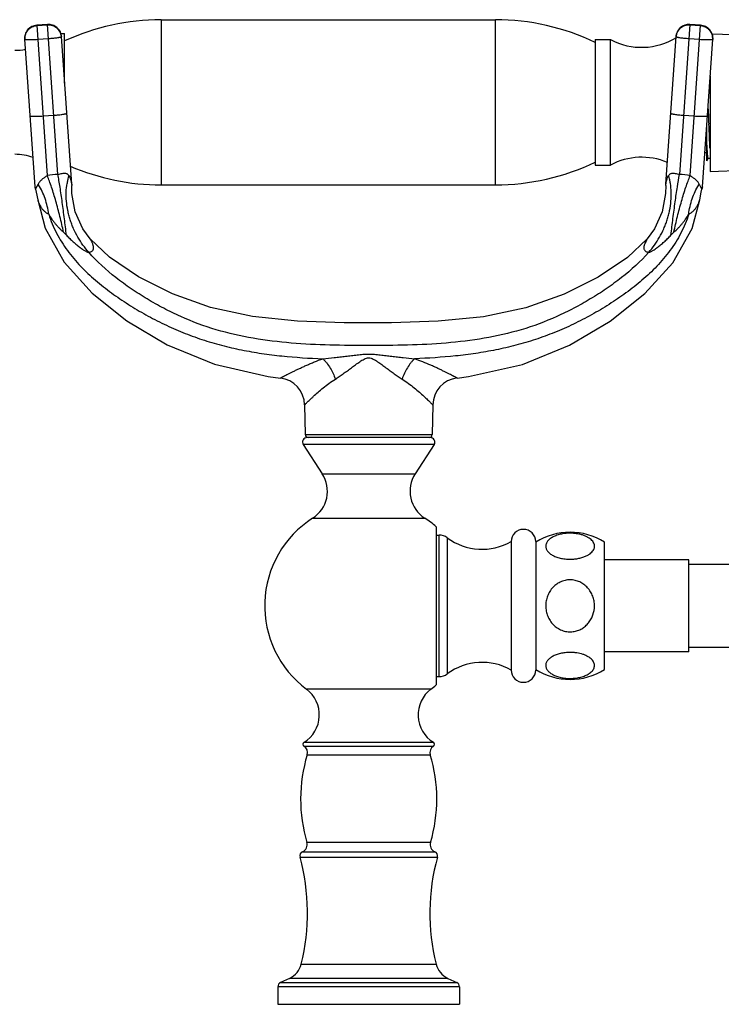
# Model space of a CAD drawing. Units: inches. Extents: x 3.7 to 18.1, y -2.7 to 21.2.
# Drawn here: x 7.6 to 12.2, y 14.8 to 21.2 of the extents above; entities that cross this region are included whole.
import ezdxf

# ---------------------------------------------------------------- set-up
doc = ezdxf.new("R2010")
doc.units = ezdxf.units.IN
doc.header["$LTSCALE"] = 1.21
doc.header["$MEASUREMENT"] = 0
doc.layers.get('0').update_dxf_attribs({"linetype": 'CONTINUOUS'})

msp = doc.modelspace()

# ---------------------------------------------------------------- linework, layer by layer
at = {"color": 9, "linetype": 'CONTINUOUS'}
for p, q in [((8.5124, 21.1975), (8.5124, 20.1175)), ((10.6974, 20.1175), (10.6974, 21.1975)), ((7.7699, 21.166), (7.7001, 21.1611)), ((7.7001, 21.1614), (7.7688, 20.178)), ((7.7002, 21.1593), (7.77, 21.1642)), ((7.8384, 20.1864), (7.7699, 21.166)), ((11.969, 21.166), (11.9005, 20.1864)), ((11.9689, 21.1642), (12.0387, 21.1593)), ((12.0389, 21.1611), (11.969, 21.166)), ((11.9701, 20.178), (12.0389, 21.1611)), ((7.7765, 21.0723), (7.7066, 21.0674)), ((12.0323, 21.0674), (11.9625, 21.0723)), ((7.7416, 20.568), (7.8114, 20.5729)), ((11.9276, 20.5729), (11.9974, 20.568)), ((7.6917, 20.0887), (7.7025, 20.1103)), ((12.0297, 20.1233), (12.0409, 20.1013)), ((12.0409, 20.1013), (12.0472, 20.0888)), ((9.4541, 18.4854), (10.2848, 18.4854)), ((10.2971, 18.4195), (9.4418, 18.4195)), ((9.5658, 18.2286), (10.1732, 18.2286)), ((9.5031, 17.9386), (9.5112, 17.9381)), ((9.5112, 17.9381), (10.2359, 17.9386)), ((10.3295, 16.9033), (10.3295, 17.8283)), ((10.3829, 17.8108), (10.3829, 16.9208)), ((10.2763, 16.8209), (9.4626, 16.8209)), ((9.4464, 16.4482), (10.2926, 16.4482)), ((9.4466, 16.4736), (10.2923, 16.4736)), ((9.4673, 16.3916), (10.2716, 16.3916)), ((10.2734, 15.8183), (9.4655, 15.8183)), ((9.4205, 15.7229), (10.3184, 15.7229)), ((9.4375, 15.7583), (10.3014, 15.7583)), ((9.4289, 15.0237), (10.3101, 15.0237)), ((10.463, 14.8758), (9.276, 14.8758)), ((9.2933, 14.903), (10.4457, 14.903)), ((10.3868, 14.9304), (9.3521, 14.9304))]:
    msp.add_line(p, q, dxfattribs=at)
at = {"color": 7, "linetype": 'CONTINUOUS'}
for p, q in [((8.5124, 21.1975), (10.6974, 21.1975)), ((7.7699, 21.1663), (7.7001, 21.1614)), ((12.0389, 21.1614), (11.9691, 21.1663)), ((7.6887, 20.1059), (7.6212, 21.0707)), ((7.8565, 21.1075), (7.8819, 21.1075)), ((7.9281, 20.1227), (7.8606, 21.0874)), ((7.8819, 20.783), (7.8819, 21.1075)), ((11.3499, 21.0675), (11.3499, 20.2476)), ((11.3499, 21.0675), (11.4499, 21.0675)), ((11.4499, 20.2475), (11.4499, 21.0675)), ((11.8109, 20.1227), (11.8783, 21.0874)), ((12.0503, 20.1058), (12.1178, 21.0707)), ((12.1125, 21.1054), (12.7209, 21.0848)), ((12.1009, 20.8297), (12.1009, 20.2058)), ((12.0789, 20.2753), (12.0789, 20.5151)), ((12.0789, 20.3275), (12.0658, 20.3275)), ((12.0789, 20.2753), (12.0875, 20.2902)), ((12.1009, 20.2897), (12.0869, 20.2897)), ((11.3499, 20.2475), (11.4499, 20.2475)), ((12.1009, 20.2058), (12.7209, 20.2268)), ((7.6917, 20.0887), (7.6887, 20.1058)), ((7.6917, 20.0887), (7.6963, 20.0709)), ((7.9281, 20.1226), (7.9282, 20.113)), ((8.5124, 20.1175), (10.6974, 20.1175)), ((11.8107, 20.113), (11.8109, 20.1226)), ((12.0426, 20.0709), (12.0473, 20.0887)), ((12.0503, 20.1058), (12.0473, 20.0887)), ((7.6963, 20.0709), (7.7059, 20.0207)), ((7.706, 20.0195), (7.706, 20.0195)), ((12.0329, 20.0195), (12.0329, 20.0195)), ((12.0331, 20.0207), (12.0426, 20.0709)), ((9.4506, 18.6796), (9.4541, 18.4854)), ((10.2884, 18.6797), (10.2848, 18.4854)), ((9.4418, 18.4195), (9.5658, 18.2286)), ((10.272, 18.4658), (9.467, 18.4658)), ((10.2971, 18.4195), (10.1732, 18.2286)), ((10.3109, 17.883), (10.3109, 16.8486)), ((10.3109, 17.8283), (10.3295, 17.8283)), ((10.8009, 17.7858), (10.8009, 16.9458)), ((10.9609, 17.7858), (10.9609, 16.9458)), ((11.4109, 16.9492), (11.4109, 17.7824)), ((11.9609, 17.6658), (11.4109, 17.6658)), ((11.9609, 17.0658), (11.9609, 17.6658)), ((13.7829, 17.6358), (11.9609, 17.6358)), ((11.9609, 17.0658), (11.4109, 17.0658)), ((11.9609, 17.0958), (13.7829, 17.0958)), ((10.3109, 16.9033), (10.3295, 16.9033)), ((9.276, 14.8758), (9.276, 14.7608)), ((9.3521, 14.9304), (9.2933, 14.903)), ((10.3868, 14.9304), (10.4457, 14.903)), ((10.463, 14.8758), (10.463, 14.7608)), ((9.276, 14.7608), (10.463, 14.7608))]:
    msp.add_line(p, q, dxfattribs=at)
for points in [[(8.0489, 19.7649), (8.0008, 19.831), (7.9505, 19.9419), (7.9286, 20.0616), (7.9282, 20.113)], [(11.8107, 20.113), (11.8103, 20.0617), (11.7885, 19.942), (11.7383, 19.8311), (11.6903, 19.7651)], [(7.706, 20.0195), (7.7541, 19.8357), (7.8791, 19.6117), (8.062, 19.41), (8.2884, 19.2297), (8.5533, 19.0712), (8.8611, 18.9453), (9.2129, 18.8657), (9.2922, 18.8551)], [(10.4468, 18.8551), (10.5223, 18.8652), (10.8741, 18.9441), (11.1822, 19.0693), (11.4473, 19.2273), (11.674, 19.4071), (11.8574, 19.6083), (11.9833, 19.8317), (12.0329, 20.0195)], [(11.6902, 19.765), (11.5617, 19.6432), (11.3692, 19.5141), (11.1475, 19.4024), (10.8968, 19.3135), (10.6194, 19.2553), (10.3236, 19.226), (10.0177, 19.2164), (9.7097, 19.2166), (9.4049, 19.2266), (9.1109, 19.2566), (8.8354, 19.3154), (8.5862, 19.4047), (8.3657, 19.5165), (8.1743, 19.6456), (8.0493, 19.7643)]]:
    msp.add_lwpolyline(points, dxfattribs=at)
for centre, radius, start, end in [((8.5124, 19.6975), 1.5, 90, 114.85397), ((10.6974, 19.6975), 1.5, 64.21638, 90), ((7.706, 21.0766), 0.085, 94, 184), ((7.7758, 21.0815), 0.085, 4.0001, 93.9999), ((11.9631, 21.0815), 0.085, 86.00007, 175.99993), ((12.033, 21.0766), 0.085, 356, 86), ((11.6535, 21.4497), 0.433, 241.95012, 301.79868), ((7.5564, 21.3475), 0.35, 270, 281.46613), ((58.5678, 22.0551), 46.5018, 181.77578, 181.89687), ((7.5564, 19.9675), 0.35, 69.93517, 90), ((11.6535, 19.8654), 0.433, 67.1168, 118.04988), ((8.5124, 21.6175), 1.5, 246.69135, 270), ((10.6974, 21.6175), 1.5, 270, 295.78362), ((9.2706, 18.6763), 0.1801, 1.05793, 83.11418), ((10.4684, 18.6764), 0.1801, 96.88706, 178.94207), ((9.4741, 18.4858), 0.02, 181.04163, 270), ((10.2648, 18.4858), 0.02, 270, 358.95837), ((9.467, 18.4358), 0.03, 90, 213), ((10.272, 18.4358), 0.03, 327, 90), ((9.3904, 18.1148), 0.2091, 302.60492, 33), ((10.3485, 18.1148), 0.2091, 147, 237.39508), ((9.8695, 17.3658), 0.68, 122.60492, 233.25086), ((9.8695, 17.3658), 0.68, 49.52196, 57.39508), ((10.8809, 17.7858), 0.08, 0, 180), ((11.1859, 17.4218), 0.425, 58.03428, 121.96572), ((10.3295, 17.7383), 0.09, 53.63568, 90), ((10.6112, 18.1208), 0.385, 233.63568, 299.52627), ((10.6112, 16.6108), 0.385, 60.47373, 126.36432), ((10.8809, 16.9458), 0.08, 180, 360), ((11.1859, 17.3098), 0.425, 238.03428, 301.96572), ((10.3295, 16.9933), 0.09, 270, 306.36432), ((9.337, 16.6527), 0.21, 301.48081, 53.25086), ((10.402, 16.6527), 0.21, 126.74914, 238.51919), ((9.8695, 17.3658), 0.68, 306.74914, 310.47804), ((9.4545, 16.4608), 0.015, 121.48081, 237.42103), ((9.4195, 16.406), 0.05, 343.16502, 57.42103), ((10.3195, 16.406), 0.05, 122.57897, 196.83498), ((10.2845, 16.4608), 0.015, 302.57897, 58.51919), ((10.4245, 16.1019), 1, 163.16502, 196.47425), ((9.3145, 16.1019), 1, 343.52575, 16.83498), ((9.4176, 15.8042), 0.05, 293.49588, 16.47425), ((10.3214, 15.8042), 0.05, 163.52575, 246.50412), ((9.4495, 15.7308), 0.03, 113.49588, 195.24969), ((8.0795, 15.3573), 1.39, 346.11311, 15.24969), ((11.6595, 15.3573), 1.39, 164.75031, 193.88689), ((10.2895, 15.7308), 0.03, 344.75031, 66.50412), ((9.2929, 15.0573), 0.14, 295, 346.11311), ((10.446, 15.0573), 0.14, 193.88689, 245), ((9.306, 14.8758), 0.03, 115, 180), ((10.433, 14.8758), 0.03, 0, 65)]:
    msp.add_arc(centre, radius, start, end, dxfattribs=at)
at = {"color": 9, "linetype": 'CONTINUOUS'}
for centre, radius, start, end in [((11.9629, 21.0813), 0.0848, 85.98148, 153.17035), ((7.9636, 18.8691), 1.3233, 95.42722, 98.46249), ((8.3505, 20.059), 0.4579, 168.41218, 169.50463), ((8.3377, 20.0616), 0.4448, 164.58881, 168.41866), ((11.4013, 20.0616), 0.4448, 11.58408, 15.41403), ((11.3829, 20.0579), 0.4636, 8.63002, 11.58003), ((11.7717, 18.8385), 1.354, 81.57199, 84.53826), ((8.6724, 19.618), 1.0876, 152.9508, 153.0875), ((8.8074, 19.5491), 1.2392, 152.78194, 152.95173), ((8.9758, 19.4625), 1.4286, 152.62788, 152.78411), ((9.1624, 19.366), 1.6386, 152.47155, 152.62957), ((7.3594, 19.9033), 0.4133, 31.37115, 32.17065), ((8.3582, 20.0576), 0.4658, 169.50869, 171.37074), ((12.38, 19.9029), 0.4139, 147.82433, 148.62147)]:
    msp.add_arc(centre, radius, start, end, dxfattribs=at)
for points, knots in [([(7.7001, 21.1611), (7.6891, 21.1603), (7.6671, 21.1544), (7.6402, 21.1336), (7.6233, 21.1042), (7.6204, 21.0817), (7.6212, 21.0707)], [0, 0, 0, 0, 0.250453, 0.500641, 0.750454, 1, 1, 1, 1]), ([(7.6213, 21.0689), (7.6206, 21.0799), (7.6234, 21.1025), (7.6403, 21.1319), (7.6672, 21.1526), (7.6892, 21.1586), (7.7002, 21.1593)], [0, 0, 0, 0, 0.249546, 0.499359, 0.749547, 1, 1, 1, 1]), ([(7.8606, 21.0874), (7.8598, 21.0984), (7.8539, 21.1204), (7.833, 21.1471), (7.8035, 21.1639), (7.7809, 21.1668), (7.7699, 21.166)], [0, 0, 0, 0, 0.249546, 0.499359, 0.749547, 1, 1, 1, 1]), ([(7.77, 21.1642), (7.7811, 21.165), (7.8037, 21.1622), (7.8332, 21.1453), (7.854, 21.1186), (7.86, 21.0967), (7.8607, 21.0857)], [0, 0, 0, 0, 0.250453, 0.500641, 0.750454, 1, 1, 1, 1]), ([(11.8782, 21.0857), (11.879, 21.0967), (11.885, 21.1186), (11.9058, 21.1453), (11.9353, 21.1622), (11.9579, 21.165), (11.9689, 21.1642)], [0, 0, 0, 0, 0.249546, 0.499359, 0.749547, 1, 1, 1, 1]), ([(11.8872, 21.1196), (11.8847, 21.1146), (11.8806, 21.1041), (11.8787, 21.093), (11.8783, 21.0874)], [0, 0, 0, 0, 0.501041, 1, 1, 1, 1]), ([(12.0387, 21.1593), (12.0498, 21.1586), (12.0717, 21.1526), (12.0986, 21.1319), (12.1155, 21.1025), (12.1184, 21.0799), (12.1176, 21.0689)], [0, 0, 0, 0, 0.250453, 0.500641, 0.750454, 1, 1, 1, 1]), ([(12.1178, 21.0707), (12.1185, 21.0817), (12.1157, 21.1042), (12.0987, 21.1336), (12.0719, 21.1544), (12.0499, 21.1603), (12.0389, 21.1611)], [0, 0, 0, 0, 0.249546, 0.499359, 0.749547, 1, 1, 1, 1]), ([(7.7066, 21.0674), (7.7011, 21.067), (7.6903, 21.0663), (7.6746, 21.0656), (7.66, 21.0653), (7.649, 21.0653), (7.6411, 21.0655), (7.6361, 21.0657), (7.6318, 21.0661), (7.6282, 21.0665), (7.6254, 21.0669), (7.6235, 21.0674), (7.6224, 21.0679), (7.6217, 21.0682), (7.6213, 21.0687), (7.6213, 21.0689)], [0, 0, 0, 0, 0.192276, 0.378004, 0.549002, 0.698982, 0.764317, 0.822438, 0.87284, 0.915037, 0.948645, 0.973599, 0.982907, 0.990221, 1, 1, 1, 1]), ([(7.8607, 21.0857), (7.8608, 21.0854), (7.8604, 21.0849), (7.8599, 21.0845), (7.8588, 21.0839), (7.857, 21.0831), (7.8543, 21.0823), (7.8507, 21.0814), (7.8465, 21.0805), (7.8416, 21.0795), (7.8339, 21.0782), (7.8229, 21.0767), (7.8085, 21.075), (7.7928, 21.0735), (7.782, 21.0726), (7.7765, 21.0723)], [0, 0, 0, 0, 0.009779, 0.017093, 0.026401, 0.051355, 0.084963, 0.12716, 0.177562, 0.235683, 0.301018, 0.450998, 0.621996, 0.807724, 1, 1, 1, 1]), ([(11.9625, 21.0723), (11.957, 21.0726), (11.9462, 21.0735), (11.9305, 21.075), (11.9161, 21.0767), (11.9051, 21.0782), (11.8973, 21.0795), (11.8924, 21.0805), (11.8882, 21.0814), (11.8847, 21.0823), (11.8819, 21.0831), (11.8801, 21.0839), (11.8791, 21.0845), (11.8785, 21.0849), (11.8782, 21.0854), (11.8782, 21.0857)], [0, 0, 0, 0, 0.192276, 0.378004, 0.549002, 0.698982, 0.764317, 0.822438, 0.87284, 0.915037, 0.948645, 0.973599, 0.982907, 0.990221, 1, 1, 1, 1]), ([(12.1176, 21.0689), (12.1176, 21.0687), (12.1172, 21.0682), (12.1166, 21.0679), (12.1155, 21.0674), (12.1136, 21.0669), (12.1107, 21.0665), (12.1071, 21.0661), (12.1028, 21.0657), (12.0978, 21.0655), (12.09, 21.0653), (12.0789, 21.0653), (12.0644, 21.0656), (12.0486, 21.0663), (12.0378, 21.067), (12.0323, 21.0674)], [0, 0, 0, 0, 0.009779, 0.017093, 0.026401, 0.051355, 0.084963, 0.12716, 0.177562, 0.235683, 0.301018, 0.450998, 0.621996, 0.807724, 1, 1, 1, 1]), ([(7.6562, 20.5696), (7.6563, 20.5693), (7.6566, 20.5689), (7.6573, 20.5685), (7.6584, 20.5681), (7.6603, 20.5676), (7.6631, 20.5671), (7.6667, 20.5667), (7.6711, 20.5664), (7.676, 20.5662), (7.6839, 20.566), (7.695, 20.566), (7.7095, 20.5663), (7.7252, 20.567), (7.7361, 20.5677), (7.7416, 20.568)], [0, 0, 0, 0, 0.009779, 0.017093, 0.026401, 0.051355, 0.084963, 0.12716, 0.177562, 0.235683, 0.301018, 0.450998, 0.621996, 0.807724, 1, 1, 1, 1]), ([(7.8114, 20.5729), (7.8169, 20.5733), (7.8277, 20.5742), (7.8434, 20.5757), (7.8578, 20.5774), (7.8688, 20.5789), (7.8765, 20.5802), (7.8814, 20.5811), (7.8857, 20.582), (7.8892, 20.5829), (7.8919, 20.5838), (7.8937, 20.5845), (7.8948, 20.5851), (7.8954, 20.5856), (7.8957, 20.5861), (7.8957, 20.5864)], [0, 0, 0, 0, 0.192276, 0.378004, 0.549002, 0.698982, 0.764317, 0.822438, 0.87284, 0.915037, 0.948645, 0.973599, 0.982907, 0.990221, 1, 1, 1, 1]), ([(11.8433, 20.5864), (11.8433, 20.5861), (11.8436, 20.5856), (11.8442, 20.5851), (11.8452, 20.5845), (11.847, 20.5838), (11.8498, 20.5829), (11.8533, 20.582), (11.8575, 20.5811), (11.8624, 20.5802), (11.8702, 20.5789), (11.8811, 20.5774), (11.8956, 20.5757), (11.9113, 20.5742), (11.9221, 20.5733), (11.9276, 20.5729)], [0, 0, 0, 0, 0.009779, 0.017093, 0.026401, 0.051355, 0.084963, 0.12716, 0.177562, 0.235683, 0.301018, 0.450998, 0.621996, 0.807724, 1, 1, 1, 1]), ([(11.9974, 20.568), (12.0029, 20.5677), (12.0137, 20.567), (12.0295, 20.5663), (12.044, 20.566), (12.0551, 20.566), (12.0629, 20.5662), (12.0679, 20.5664), (12.0722, 20.5667), (12.0758, 20.5671), (12.0787, 20.5676), (12.0806, 20.5681), (12.0817, 20.5685), (12.0823, 20.5689), (12.0827, 20.5693), (12.0827, 20.5696)], [0, 0, 0, 0, 0.192276, 0.378004, 0.549002, 0.698982, 0.764317, 0.822438, 0.87284, 0.915037, 0.948645, 0.973599, 0.982907, 0.990221, 1, 1, 1, 1]), ([(7.7688, 20.178), (7.7626, 20.174), (7.7507, 20.1661), (7.7341, 20.1533), (7.7196, 20.1395), (7.7122, 20.1289), (7.7092, 20.1233)], [0, 0, 0, 0, 0.269293, 0.527559, 0.768911, 1, 1, 1, 1]), ([(7.8751, 19.8079), (7.8678, 19.8424), (7.8522, 19.9105), (7.8262, 20.0087), (7.8025, 20.0857), (7.7832, 20.141), (7.7736, 20.1662), (7.7688, 20.178)], [0, 0, 0, 0, 0.273923, 0.543729, 0.790679, 0.900905, 1, 1, 1, 1]), ([(7.8384, 20.1864), (7.8431, 20.1876), (7.8522, 20.1899), (7.8655, 20.1928), (7.8774, 20.1943), (7.8874, 20.194), (7.8952, 20.1919), (7.901, 20.1885), (7.9055, 20.1844), (7.9078, 20.1814), (7.9088, 20.1798)], [0, 0, 0, 0, 0.188706, 0.372817, 0.534198, 0.662672, 0.763974, 0.849174, 0.926423, 1, 1, 1, 1]), ([(7.8938, 19.7892), (7.8897, 19.8249), (7.8811, 19.8964), (7.8673, 20.0009), (7.8552, 20.0844), (7.8455, 20.1453), (7.8407, 20.1732), (7.8384, 20.1864)], [0, 0, 0, 0, 0.268904, 0.538424, 0.788138, 0.899891, 1, 1, 1, 1]), ([(7.9088, 20.1798), (7.9115, 20.1759), (7.9159, 20.1677), (7.9203, 20.1554), (7.9232, 20.1442), (7.926, 20.1303), (7.9274, 20.1201), (7.9282, 20.1132)], [0, 0, 0, 0, 0.206533, 0.392514, 0.558688, 0.70235, 1, 1, 1, 1]), ([(11.8163, 20.1461), (11.8168, 20.1479), (11.8188, 20.1559), (11.8216, 20.1638), (11.8243, 20.1695)], [0, 0, 0, 0, 0.229955, 1, 1, 1, 1]), ([(11.8243, 20.1695), (11.8247, 20.1704), (11.8264, 20.1739), (11.8284, 20.1774), (11.8301, 20.1798)], [0, 0, 0, 0, 0.241505, 1, 1, 1, 1]), ([(11.8301, 20.1798), (11.8323, 20.183), (11.8363, 20.1876), (11.8438, 20.1919), (11.8516, 20.194), (11.8616, 20.1943), (11.8735, 20.1928), (11.8867, 20.1899), (11.8959, 20.1876), (11.9005, 20.1864)], [0, 0, 0, 0, 0.150383, 0.235646, 0.336992, 0.465545, 0.626995, 0.811181, 1, 1, 1, 1]), ([(11.8451, 19.7891), (11.8493, 19.8256), (11.858, 19.8981), (11.8719, 20.0032), (11.886, 20.0992), (11.8957, 20.1592), (11.9005, 20.1864)], [0, 0, 0, 0, 0.274575, 0.545783, 0.79297, 1, 1, 1, 1]), ([(11.8638, 19.8079), (11.8711, 19.8424), (11.8868, 19.9106), (11.9128, 20.0089), (11.9365, 20.0859), (11.9558, 20.1411), (11.9654, 20.1662), (11.9701, 20.178)], [0, 0, 0, 0, 0.274677, 0.544701, 0.79132, 0.901245, 1, 1, 1, 1]), ([(12.0297, 20.1233), (12.0268, 20.1289), (12.0193, 20.1395), (12.0049, 20.1533), (11.9883, 20.1661), (11.9763, 20.174), (11.9701, 20.178)], [0, 0, 0, 0, 0.23109, 0.472447, 0.730712, 1, 1, 1, 1]), ([(7.7783, 19.9257), (7.7738, 19.9606), (7.762, 20.0117), (7.7364, 20.0752), (7.7208, 20.1045), (7.7123, 20.1184)], [0, 0, 0, 0, 0.514118, 0.761454, 1, 1, 1, 1]), ([(8.0393, 19.6774), (8.0261, 19.6923), (8.0009, 19.7239), (7.9677, 19.7754), (7.9443, 19.8217), (7.9285, 19.8604), (7.9181, 19.89), (7.9094, 19.9201), (7.9002, 19.9603), (7.893, 20.0105), (7.8913, 20.0699), (7.8949, 20.1086), (7.8977, 20.1274)], [0, 0, 0, 0, 0.122489, 0.248627, 0.377088, 0.441732, 0.506349, 0.570731, 0.634688, 0.760592, 0.882723, 1, 1, 1, 1]), ([(11.6998, 19.6774), (11.7129, 19.6923), (11.738, 19.7238), (11.7711, 19.7751), (11.7945, 19.8214), (11.8104, 19.86), (11.8207, 19.8897), (11.8295, 19.9197), (11.8387, 19.96), (11.8459, 20.0102), (11.8476, 20.0697), (11.8441, 20.1086), (11.8413, 20.1274)], [0, 0, 0, 0, 0.122134, 0.248002, 0.376297, 0.440901, 0.505504, 0.569902, 0.633905, 0.759982, 0.882377, 1, 1, 1, 1]), ([(11.8107, 20.113), (11.8107, 20.113), (11.8108, 20.113), (11.8108, 20.1131), (11.8108, 20.1133), (11.8108, 20.1136), (11.8109, 20.1143), (11.811, 20.1152), (11.8112, 20.1165), (11.8114, 20.1179), (11.8116, 20.1197), (11.812, 20.1225), (11.8126, 20.1267), (11.8135, 20.1324), (11.8147, 20.139), (11.8157, 20.1436), (11.8163, 20.1461)], [0, 0, 0, 0, 0.001027, 0.00411, 0.009247, 0.016436, 0.036948, 0.065602, 0.10234, 0.147068, 0.199691, 0.260081, 0.403521, 0.575929, 0.775471, 1, 1, 1, 1]), ([(11.9607, 19.9257), (11.9651, 19.9602), (11.9768, 20.0111), (12.0022, 20.0746), (12.018, 20.1043), (12.0267, 20.1184)], [0, 0, 0, 0, 0.508684, 0.757462, 1, 1, 1, 1]), ([(7.7059, 20.0207), (7.7063, 20.019), (7.708, 20.0134), (7.7117, 20.0029), (7.7177, 19.9889), (7.7258, 19.9739), (7.7361, 19.9594), (7.7482, 19.9461), (7.7623, 19.9347), (7.7728, 19.9284), (7.7783, 19.9257)], [0, 0, 0, 0, 0.041758, 0.142746, 0.2718, 0.413359, 0.558138, 0.703967, 0.850932, 1, 1, 1, 1]), ([(11.9607, 19.9257), (11.9661, 19.9284), (11.9766, 19.9346), (11.9884, 19.9443), (11.9968, 19.9528), (12.0027, 19.9596), (12.0081, 19.9667), (12.013, 19.9741), (12.0174, 19.9817), (12.0213, 19.9894), (12.0246, 19.9968), (12.0271, 20.0028), (12.0288, 20.0073), (12.0299, 20.0104), (12.0308, 20.0132), (12.0316, 20.0157), (12.0322, 20.0177), (12.0326, 20.0191), (12.0329, 20.0199), (12.033, 20.0204), (12.033, 20.0205), (12.0331, 20.0207), (12.0331, 20.0207)], [0, 0, 0, 0, 0.149109, 0.296111, 0.369201, 0.442054, 0.514651, 0.586927, 0.658594, 0.728537, 0.795358, 0.857588, 0.886455, 0.913256, 0.937449, 0.958485, 0.975812, 0.988878, 0.993639, 0.997127, 0.99927, 1, 1, 1, 1]), ([(7.7783, 19.9257), (7.7843, 19.9149), (7.7944, 19.8991), (7.8092, 19.8789), (7.8211, 19.8639), (7.8336, 19.8492), (7.8469, 19.8351), (7.8608, 19.8213), (7.8703, 19.8124), (7.8751, 19.8079)], [0, 0, 0, 0, 0.242604, 0.366407, 0.491469, 0.617516, 0.744343, 0.871877, 1, 1, 1, 1]), ([(7.7783, 19.9257), (7.7916, 19.8831), (7.8176, 19.8208), (7.862, 19.7431), (7.8997, 19.6877), (7.9412, 19.6351), (7.986, 19.5854), (8.0334, 19.5384), (8.0832, 19.4939), (8.1349, 19.4517), (8.1881, 19.4114), (8.2426, 19.373), (8.3169, 19.324), (8.4127, 19.2672), (8.5314, 19.2057), (8.6538, 19.1517), (8.7793, 19.1056), (8.9075, 19.0676), (9.0379, 19.0377), (9.1697, 19.015), (9.3468, 18.9929), (9.4805, 18.9843), (9.5697, 18.9807)], [0, 0, 0, 0, 0.062664, 0.094031, 0.125336, 0.156612, 0.187872, 0.219089, 0.250263, 0.281432, 0.312609, 0.343794, 0.374992, 0.437424, 0.49989, 0.56236, 0.624831, 0.687293, 0.749752, 0.812248, 0.874782, 1, 1, 1, 1]), ([(11.9607, 19.9257), (11.9473, 19.883), (11.9213, 19.8208), (11.8769, 19.7431), (11.8392, 19.6877), (11.7977, 19.6351), (11.753, 19.5854), (11.7055, 19.5383), (11.6558, 19.4938), (11.6042, 19.4516), (11.551, 19.4114), (11.4964, 19.3729), (11.4221, 19.3239), (11.3263, 19.2671), (11.2076, 19.2056), (11.0853, 19.1516), (10.9597, 19.1056), (10.8315, 19.0676), (10.7011, 19.0377), (10.5693, 19.015), (10.3922, 18.993), (10.2585, 18.9844), (10.1693, 18.9807)], [0, 0, 0, 0, 0.062665, 0.094035, 0.125339, 0.156614, 0.187873, 0.21909, 0.250264, 0.281432, 0.312608, 0.343793, 0.374991, 0.437422, 0.499889, 0.56236, 0.624832, 0.687296, 0.749756, 0.812251, 0.874782, 1, 1, 1, 1]), ([(11.8638, 19.8079), (11.8734, 19.8167), (11.8875, 19.8302), (11.9053, 19.8492), (11.9178, 19.8638), (11.9297, 19.8789), (11.9445, 19.8991), (11.9546, 19.9149), (11.9607, 19.9257)], [0, 0, 0, 0, 0.255646, 0.382474, 0.508518, 0.633587, 0.757425, 1, 1, 1, 1]), ([(7.8751, 19.8079), (7.8781, 19.8052), (7.8844, 19.7991), (7.8905, 19.7927), (7.8938, 19.7892)], [0, 0, 0, 0, 0.456583, 1, 1, 1, 1]), ([(7.8938, 19.7892), (7.901, 19.7815), (7.9157, 19.7665), (7.9382, 19.7452), (7.9607, 19.7257), (7.9823, 19.7086), (7.9994, 19.6964), (8.0117, 19.6885), (8.0195, 19.684), (8.0262, 19.6806), (8.0317, 19.6783), (8.0355, 19.6773), (8.0379, 19.6771), (8.0389, 19.6773), (8.0393, 19.6774)], [0, 0, 0, 0, 0.170521, 0.338874, 0.501197, 0.65166, 0.783607, 0.840157, 0.889044, 0.929433, 0.961171, 0.984424, 0.993075, 1, 1, 1, 1]), ([(8.0393, 19.6774), (8.0426, 19.6779), (8.0488, 19.6791), (8.0571, 19.6824), (8.0636, 19.6867), (8.0682, 19.6921), (8.0709, 19.6984), (8.0718, 19.7053), (8.0714, 19.7126), (8.0698, 19.7203), (8.0672, 19.7281), (8.0641, 19.7358), (8.0607, 19.7432), (8.0572, 19.7499), (8.0545, 19.755), (8.0525, 19.7585), (8.0514, 19.7606), (8.0503, 19.7625), (8.0498, 19.7633), (8.0486, 19.7653), (8.0489, 19.7649)], [0, 0, 0, 0, 0.09157, 0.169919, 0.237935, 0.299336, 0.358545, 0.419646, 0.484939, 0.555077, 0.629343, 0.705226, 0.779494, 0.848668, 0.909113, 0.93488, 0.95704, 0.975113, 0.988618, 1, 1, 1, 1]), ([(11.6903, 19.7651), (11.6894, 19.7637), (11.6866, 19.7588), (11.6814, 19.7492), (11.6759, 19.7383), (11.6718, 19.7281), (11.6693, 19.7203), (11.6677, 19.7127), (11.6672, 19.7054), (11.6682, 19.6985), (11.6709, 19.6922), (11.6755, 19.6868), (11.6819, 19.6824), (11.6902, 19.6792), (11.6964, 19.6779), (11.6998, 19.6774)], [0, 0, 0, 0, 0.04302, 0.151512, 0.295048, 0.370978, 0.445281, 0.515441, 0.580744, 0.641837, 0.701018, 0.762367, 0.830305, 0.908553, 1, 1, 1, 1]), ([(11.6998, 19.6774), (11.7002, 19.6773), (11.7011, 19.6771), (11.7035, 19.6773), (11.7073, 19.6783), (11.7128, 19.6805), (11.7194, 19.6839), (11.7272, 19.6885), (11.7396, 19.6964), (11.7566, 19.7086), (11.7782, 19.7257), (11.8007, 19.7452), (11.8232, 19.7664), (11.8379, 19.7814), (11.8451, 19.7891)], [0, 0, 0, 0, 0.006901, 0.01552, 0.038702, 0.070371, 0.1107, 0.159539, 0.216054, 0.347974, 0.498466, 0.660866, 0.829335, 1, 1, 1, 1]), ([(11.8451, 19.7891), (11.8484, 19.7927), (11.8545, 19.799), (11.8609, 19.8052), (11.8638, 19.8079)], [0, 0, 0, 0, 0.543411, 1, 1, 1, 1]), ([(11.6998, 19.6774), (11.6464, 19.6164), (11.5549, 19.534), (11.4228, 19.4375), (11.3183, 19.3707), (11.2102, 19.3099), (11.0615, 19.2376), (10.8672, 19.1653), (10.6239, 19.1104), (10.375, 19.0806), (10.1229, 19.0685), (9.8695, 19.0669), (9.6162, 19.0685), (9.3641, 19.0806), (9.1152, 19.1104), (8.8719, 19.1652), (8.6776, 19.2377), (8.5289, 19.3099), (8.4208, 19.3708), (8.3163, 19.4376), (8.1842, 19.534), (8.0926, 19.6164), (8.0393, 19.6774)], [0, 0, 0, 0, 0.061055, 0.092069, 0.123215, 0.154363, 0.185488, 0.247686, 0.310025, 0.372887, 0.43627, 0.499999, 0.563729, 0.627112, 0.689974, 0.752311, 0.814506, 0.845631, 0.87678, 0.907928, 0.938942, 1, 1, 1, 1]), ([(9.5697, 18.9807), (9.5945, 18.9831), (9.6318, 18.9869), (9.6815, 18.9926), (9.7189, 18.9971), (9.7502, 19.0011), (9.7752, 19.0042), (9.8002, 19.0073), (9.8253, 19.0101), (9.8505, 19.0117), (9.8695, 19.0121), (9.8885, 19.0117), (9.9137, 19.0101), (9.9388, 19.0073), (9.9638, 19.0042), (9.9889, 19.0011), (10.0201, 18.9971), (10.0575, 18.9926), (10.1072, 18.9869), (10.1445, 18.9831), (10.1693, 18.9807)], [0, 0, 0, 0, 0.12393, 0.186334, 0.248883, 0.311532, 0.342899, 0.374298, 0.437138, 0.468561, 0.500002, 0.531444, 0.562867, 0.625707, 0.657105, 0.688472, 0.751121, 0.813669, 0.876072, 1, 1, 1, 1]), ([(9.2922, 18.8551), (9.2922, 18.8551), (9.2924, 18.8551), (9.2927, 18.8553), (9.2932, 18.8555), (9.2938, 18.8559), (9.2947, 18.8563), (9.2961, 18.8571), (9.2984, 18.8583), (9.3016, 18.86), (9.3055, 18.8621), (9.3101, 18.8645), (9.3153, 18.8672), (9.3212, 18.8702), (9.3301, 18.8748), (9.3426, 18.8812), (9.3591, 18.8894), (9.3773, 18.8984), (9.3971, 18.908), (9.4184, 18.9181), (9.441, 18.9285), (9.4647, 18.9391), (9.4895, 18.9499), (9.5244, 18.9643), (9.5514, 18.9744), (9.5697, 18.9807)], [0, 0, 0, 0, 0.000518, 0.001669, 0.003462, 0.005898, 0.008977, 0.012699, 0.022073, 0.03402, 0.048538, 0.065564, 0.084974, 0.106641, 0.130438, 0.183924, 0.244532, 0.311465, 0.383949, 0.461331, 0.543038, 0.628503, 0.717223, 0.808885, 1, 1, 1, 1]), ([(9.5697, 18.9807), (9.5742, 18.9767), (9.5829, 18.9679), (9.5997, 18.9482), (9.6188, 18.9206), (9.6374, 18.885), (9.6473, 18.8602), (9.6514, 18.8479)], [0, 0, 0, 0, 0.114318, 0.235928, 0.492369, 0.752357, 1, 1, 1, 1]), ([(9.6514, 18.8479), (9.6601, 18.8534), (9.6776, 18.865), (9.7036, 18.8833), (9.7301, 18.9025), (9.7567, 18.9223), (9.7791, 18.939), (9.7973, 18.9522), (9.8111, 18.9617), (9.825, 18.9709), (9.8393, 18.9789), (9.854, 18.9851), (9.8695, 18.9878), (9.885, 18.9851), (9.8997, 18.9789), (9.914, 18.9709), (9.9279, 18.9618), (9.9417, 18.9522), (9.9599, 18.9391), (9.9823, 18.9223), (10.009, 18.9025), (10.0354, 18.8833), (10.0614, 18.865), (10.0789, 18.8534), (10.0876, 18.8479)], [0, 0, 0, 0, 0.059299, 0.120579, 0.183371, 0.2473, 0.311933, 0.34429, 0.376548, 0.408566, 0.440039, 0.470663, 0.500011, 0.529358, 0.559982, 0.591454, 0.623471, 0.655729, 0.688085, 0.752715, 0.816641, 0.87943, 0.940705, 1, 1, 1, 1]), ([(10.1693, 18.9807), (10.1651, 18.9769), (10.1567, 18.9685), (10.1404, 18.9496), (10.1213, 18.9223), (10.1022, 18.8863), (10.0919, 18.8608), (10.0876, 18.8479)], [0, 0, 0, 0, 0.108319, 0.225015, 0.476642, 0.740737, 1, 1, 1, 1]), ([(10.4468, 18.8551), (10.4467, 18.8551), (10.4466, 18.8552), (10.4462, 18.8553), (10.4458, 18.8556), (10.4451, 18.8559), (10.4443, 18.8564), (10.4428, 18.8572), (10.4406, 18.8584), (10.4374, 18.8601), (10.4335, 18.8621), (10.4289, 18.8645), (10.4237, 18.8673), (10.4178, 18.8703), (10.4088, 18.8749), (10.3963, 18.8812), (10.3799, 18.8895), (10.3617, 18.8985), (10.3419, 18.9081), (10.3206, 18.9182), (10.2981, 18.9286), (10.2657, 18.9429), (10.2226, 18.9605), (10.1874, 18.9739), (10.1693, 18.9807)], [0, 0, 0, 0, 0.000566, 0.001747, 0.003558, 0.006, 0.009078, 0.012792, 0.022137, 0.034049, 0.048538, 0.065549, 0.084956, 0.106629, 0.130438, 0.183954, 0.24458, 0.311502, 0.383928, 0.461242, 0.542953, 0.628584, 0.809615, 1, 1, 1, 1]), ([(9.4506, 18.6796), (9.4507, 18.6797), (9.451, 18.68), (9.4517, 18.6808), (9.453, 18.682), (9.4547, 18.6837), (9.4569, 18.6859), (9.4607, 18.6897), (9.4666, 18.6954), (9.475, 18.7035), (9.4849, 18.7131), (9.4964, 18.7239), (9.5142, 18.7404), (9.5392, 18.763), (9.5727, 18.7913), (9.6103, 18.8204), (9.6373, 18.8389), (9.6514, 18.8479)], [0, 0, 0, 0, 0.001359, 0.005398, 0.01206, 0.021288, 0.033025, 0.047216, 0.082729, 0.127307, 0.180162, 0.240442, 0.307297, 0.457662, 0.626181, 0.808341, 1, 1, 1, 1]), ([(10.0876, 18.8479), (10.1017, 18.8389), (10.1287, 18.8204), (10.1663, 18.7914), (10.1997, 18.7631), (10.2248, 18.7405), (10.2426, 18.7239), (10.254, 18.7131), (10.264, 18.7036), (10.2723, 18.6955), (10.2782, 18.6897), (10.2821, 18.686), (10.2843, 18.6838), (10.286, 18.6821), (10.2872, 18.6809), (10.2879, 18.6801), (10.2883, 18.6798), (10.2884, 18.6797)], [0, 0, 0, 0, 0.191666, 0.37383, 0.54235, 0.692714, 0.759567, 0.819845, 0.872699, 0.917275, 0.952786, 0.966976, 0.978713, 0.987941, 0.994602, 0.998641, 1, 1, 1, 1])]:
    msp.add_open_spline(points, degree=3, knots=knots, dxfattribs=at)
at = {"color": 7, "linetype": 'CONTINUOUS'}
for points, knots in [([(12.0914, 20.5158), (12.0924, 20.4866), (12.0943, 20.434), (12.0965, 20.3815), (12.0977, 20.3582)], [0, 0, 0, 0, 0.555769, 1, 1, 1, 1]), ([(12.0789, 20.3777), (12.0794, 20.3676), (12.0803, 20.3495), (12.0814, 20.3313), (12.082, 20.3232)], [0, 0, 0, 0, 0.553212, 1, 1, 1, 1]), ([(12.082, 20.3232), (12.0822, 20.3206), (12.0826, 20.3158), (12.0832, 20.309), (12.0838, 20.3033), (12.0844, 20.2985), (12.0849, 20.2952), (12.0854, 20.2931), (12.0857, 20.2919), (12.086, 20.291), (12.0863, 20.2902), (12.0867, 20.2897), (12.0869, 20.2897)], [0, 0, 0, 0, 0.228175, 0.427317, 0.597033, 0.736952, 0.846757, 0.89031, 0.926329, 0.954916, 0.976285, 1, 1, 1, 1]), ([(11.1858, 17.8405), (11.1747, 17.8405), (11.153, 17.8392), (11.1217, 17.834), (11.0934, 17.8254), (11.0691, 17.8142), (11.0496, 17.8007), (11.0355, 17.7854), (11.0286, 17.7711), (11.0265, 17.7597), (11.0265, 17.7512), (11.0281, 17.7428), (11.0324, 17.7315), (11.042, 17.7177), (11.0589, 17.7032), (11.0809, 17.6908), (11.1073, 17.6809), (11.1373, 17.674), (11.1695, 17.6704), (11.1916, 17.6704), (11.2027, 17.671)], [0, 0, 0, 0, 0.081013, 0.159326, 0.232039, 0.297505, 0.354995, 0.404795, 0.448596, 0.46924, 0.48963, 0.510277, 0.531669, 0.578203, 0.631752, 0.693328, 0.76266, 0.838448, 0.91849, 1, 1, 1, 1]), ([(11.3015, 17.697), (11.3066, 17.6998), (11.316, 17.7059), (11.328, 17.7163), (11.3371, 17.7276), (11.343, 17.7396), (11.3457, 17.7519), (11.3449, 17.7643), (11.3409, 17.7765), (11.3336, 17.7882), (11.3233, 17.7992), (11.3101, 17.8093), (11.2942, 17.8183), (11.2758, 17.8261), (11.2553, 17.8324), (11.2331, 17.837), (11.2097, 17.8398), (11.1938, 17.8405), (11.1858, 17.8405)], [0, 0, 0, 0, 0.064204, 0.122359, 0.174762, 0.222553, 0.267502, 0.311789, 0.357695, 0.407243, 0.461892, 0.522584, 0.589596, 0.662796, 0.741607, 0.82506, 0.911846, 1, 1, 1, 1]), ([(11.2027, 17.671), (11.212, 17.6716), (11.2303, 17.6735), (11.2564, 17.6788), (11.2802, 17.6865), (11.2948, 17.6932), (11.3015, 17.697)], [0, 0, 0, 0, 0.272278, 0.533466, 0.777628, 1, 1, 1, 1]), ([(11.1858, 17.5357), (11.1746, 17.5357), (11.1522, 17.5331), (11.1203, 17.522), (11.0915, 17.5043), (11.0712, 17.4848), (11.0575, 17.4671), (11.0457, 17.4481), (11.0345, 17.4223), (11.0271, 17.3894), (11.0258, 17.3558), (11.0307, 17.3224), (11.0418, 17.2906), (11.0559, 17.2662), (11.0699, 17.2488), (11.0817, 17.2368), (11.0947, 17.226), (11.1134, 17.2137), (11.1391, 17.2021), (11.1722, 17.1953), (11.1947, 17.1958), (11.2058, 17.1972)], [0, 0, 0, 0, 0.062405, 0.124985, 0.187467, 0.249921, 0.281196, 0.312475, 0.37493, 0.437396, 0.499866, 0.56234, 0.624822, 0.687305, 0.718604, 0.749898, 0.781187, 0.812491, 0.875009, 0.937504, 1, 1, 1, 1]), ([(11.3452, 17.3655), (11.3453, 17.3763), (11.3434, 17.3979), (11.3348, 17.4292), (11.3207, 17.4586), (11.3013, 17.4847), (11.2772, 17.5065), (11.2538, 17.5203), (11.2336, 17.5282), (11.2128, 17.5339), (11.1965, 17.5357), (11.1858, 17.5357)], [0, 0, 0, 0, 0.124861, 0.249947, 0.374895, 0.499873, 0.624856, 0.749846, 0.812458, 0.875124, 1, 1, 1, 1]), ([(11.2058, 17.1972), (11.2156, 17.1986), (11.2351, 17.2032), (11.2624, 17.2156), (11.2867, 17.233), (11.3075, 17.2545), (11.3241, 17.2794), (11.3402, 17.3157), (11.3452, 17.3457), (11.3452, 17.3655)], [0, 0, 0, 0, 0.125132, 0.250283, 0.3754, 0.500518, 0.625549, 0.75071, 1, 1, 1, 1]), ([(11.1858, 17.061), (11.1749, 17.061), (11.1534, 17.0599), (11.1226, 17.0547), (11.0945, 17.0464), (11.0775, 17.0387), (11.0698, 17.0343)], [0, 0, 0, 0, 0.271942, 0.534476, 0.779137, 1, 1, 1, 1]), ([(11.3184, 16.9289), (11.3222, 16.9319), (11.329, 16.9381), (11.3372, 16.9486), (11.3427, 16.9596), (11.3454, 16.971), (11.3453, 16.9825), (11.3422, 16.9938), (11.3364, 17.0048), (11.3279, 17.0152), (11.3169, 17.025), (11.3034, 17.0339), (11.2877, 17.0418), (11.2634, 17.0511), (11.2364, 17.0573), (11.208, 17.0605), (11.1932, 17.061), (11.1858, 17.061)], [0, 0, 0, 0, 0.057328, 0.109455, 0.157383, 0.202575, 0.246889, 0.292304, 0.340633, 0.3933, 0.451313, 0.515102, 0.584749, 0.660022, 0.824496, 0.911712, 1, 1, 1, 1]), ([(11.0698, 17.0343), (11.0628, 17.0304), (11.0531, 17.0237), (11.0423, 17.0133), (11.036, 17.0053), (11.0312, 16.9971), (11.028, 16.9887), (11.0265, 16.9801), (11.0265, 16.9714), (11.0282, 16.9629), (11.0328, 16.9513), (11.0406, 16.9405), (11.0508, 16.9307), (11.0637, 16.9209), (11.0835, 16.9102), (11.1109, 16.9004), (11.1419, 16.8938), (11.175, 16.8907), (11.2086, 16.8914), (11.2411, 16.8957), (11.271, 16.9035), (11.2969, 16.9143), (11.312, 16.9237), (11.3184, 16.9289)], [0, 0, 0, 0, 0.058438, 0.084754, 0.109213, 0.132068, 0.153704, 0.174581, 0.195216, 0.216144, 0.237873, 0.285323, 0.311762, 0.340211, 0.403365, 0.47439, 0.551855, 0.633286, 0.715751, 0.796086, 0.87151, 0.939837, 1, 1, 1, 1])]:
    msp.add_open_spline(points, degree=3, knots=knots, dxfattribs=at)

doc.saveas('drawing.dxf')
